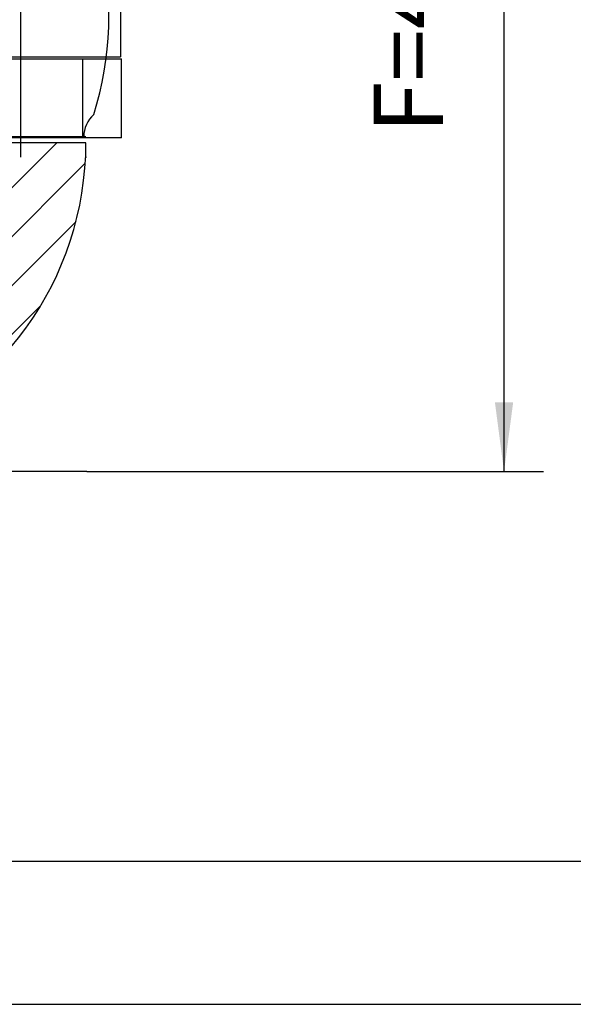
# Model space of a CAD drawing. Units: millimetres. Extents: x 1536 to 3200, y 1477 to 2645.
# Drawn here: x 2163 to 2219, y 2110 to 2209 of the extents above; entities that cross this region are included whole.
import ezdxf

# ---------------------------------------------------------------- set-up
doc = ezdxf.new("R2010")
doc.units = ezdxf.units.MM
doc.linetypes.add('DASH_CENTER', pattern=[14, 11, -1, 1, -1])
doc.linetypes.add('DOT_CENTER', pattern=[14, 12, -1, 0, -1])
for name, color, linetype in [('1', 7, 'Continuous'), ('AM_VIS', 7, 'Continuous'), ('Mittellinie', 7, 'Continuous'), ('PV-2A8B', 7, 'Continuous'), ('VollBreit', 7, 'Continuous')]:
    doc.layers.add(name, color=color, linetype=linetype)
doc.styles.add('CONVERTER_12', font='txt.shx', dxfattribs={"width": 0.9})
doc.dimstyles.new('ME10_DIM_12', dxfattribs={"dimtxt": 3.5, "dimasz": 3.5, "dimexe": 2, "dimexo": 0, "dimgap": 2, "dimtad": 1, "dimdsep": 46, "dimtxsty": 'CONVERTER_12', "dimsah": 1, "dimcen": 0.09, "dimclrd": 3, "dimclre": 3, "dimclrt": 4, "dimadec": 0, "dimazin": 0, "dimtfac": 1, "dimtdec": 4, "dimtix": 1, "dimtmove": 0, "dimatfit": 3, "dimfxl": 1, "dimtolj": 1, "dimtzin": 0, "dimarcsym": 0})

# ---------------------------------------------------------------- blocks, each defined once
blk = doc.blocks.new('*D11')
at = {"layer": '1', "color": 3, "linetype": 'Continuous'}
for p, q in [((1104.581671475178, 1126.783197371049), (1108.21818852513, 1126.783197371049)), ((1106.21818852513, 1081.783197371049), (1106.21818852513, 1126.783197371049)), ((1085.103796837765, 1081.783197371049), (1108.21818852513, 1081.783197371049))]:
    blk.add_line(p, q, dxfattribs=at)
at = {"layer": '1', "color": 3}
for points in [[(1106.678972266686, 1123.283197371049), (1105.757404783574, 1123.283197371049), (1106.21818852513, 1126.783197371049)], [(1105.757404783574, 1085.283197371049), (1106.678972266686, 1085.283197371049), (1106.21818852513, 1081.783197371049)]]:
    blk.add_solid(points, dxfattribs=at)
at = {"layer": '1', "color": 4, "insert": (1104.21818852513, 1098.895507102466), "char_height": 3.5, "attachment_point": 7, "rotation": 90, "line_spacing_factor": 0.60024009603842, "style": 'CONVERTER_12'}
blk.add_mtext('F=45', dxfattribs=at)
blk = doc.blocks.new('KS-Flügelbock', base_point=(1019.062894265146, 1071.133197371049))
at = {"layer": '1', "linetype": 'Continuous'}
h = blk.add_hatch(dxfattribs=at)
h.set_pattern_fill('_USER', color=3, scale=1.75, angle=45, pattern_type=0)
h.set_pattern_definition([(45, (0, 0), (-1.237436867076458, 1.237436867076458), [])])
edge = h.paths.add_edge_path()
edge.add_line((1071.703144300255, 1094.128424649574), (1071.803144300255, 1092.933197371049))
edge.add_line((1071.803144300255, 1092.933197371049), (1081.146530922702, 1092.933197371049))
edge.add_arc((1081.146530922702, 1092.433197371049), 0.5000000000000844, -26.38779996120269, 90, ccw=False)
edge.add_line((1081.594434130941, 1092.210975148827), (1079.786435221598, 1089.444511927792))
edge.add_line((1079.786435221598, 1089.444511927792), (1077.947769451813, 1087.621830972057))
edge.add_line((1077.947769451813, 1087.621830972057), (1075.704079059112, 1086.113900847569))
edge.add_line((1075.704079059112, 1086.113900847569), (1072.433722184219, 1084.773201634771))
edge.add_line((1072.433722184219, 1084.773201634771), (1071.553144300255, 1084.392883083744))
edge.add_line((1071.553144300255, 1084.392883083744), (1071.553144300255, 1082.153653421304))
edge.add_line((1071.553144300255, 1082.153653421304), (1074.048266453107, 1083.232909390945))
edge.add_arc((1069.053144300255, 1098.433197371049), 16.00000000000011, 288.1915693970315, 360)
edge.add_line((1085.053144300254, 1098.433197371049), (1078.694115742995, 1098.433197371049))
edge.add_line((1078.694115742995, 1098.433197371049), (1077.553144300255, 1098.433197371049))
edge.add_line((1077.553144300255, 1098.433197371049), (1076.553144300255, 1098.733197371049))
edge.add_line((1076.553144300255, 1098.733197371049), (1075.925523983575, 1098.557911114081))
edge.add_line((1075.925523983575, 1098.557911114081), (1071.849590909661, 1094.481978040167))
edge.add_line((1071.849590909661, 1094.481978040167), (1071.703144300255, 1094.128424649574))
at = {"color": 7}
blk.add_point((1085.053144300254, 1097.701442148574), dxfattribs=at)
at = {"layer": '1', "color": 3, "linetype": 'DASH_CENTER'}
blk.add_line((1084.826684122076, 1081.783197371049), (1032.626430632773, 1081.783197371049), dxfattribs=at)
at = {"layer": '1', "color": 4, "linetype": 'Continuous'}
blk.add_arc((1069.215775294909, 1104.907874779973), 16.99999999999334, 342.7175451994927, 13.11048158248372, dxfattribs=at)
at = {"layer": 'AM_VIS', "color": 4, "linetype": 'Continuous'}
blk.add_arc((1086.441234345067, 1098.733197371049), 1.499999999999941, 131.4514698692712, 180, dxfattribs=at)
at = {"layer": 'Mittellinie', "color": 3, "linetype": 'DOT_CENTER'}
blk.add_line((1081.752946300255, 1097.701442148574), (1081.752946300255, 1118.506188734751), dxfattribs=at)
at = {"layer": 'PV-2A8B', "color": 4, "linetype": 'Continuous'}
blk.add_line((1085.053144300254, 1098.433197371049), (1077.693319725355, 1098.433197371049), dxfattribs=at)
blk.add_arc((1069.053144300255, 1098.433197371049), 16.00000000000011, 288.1915693970315, 0, dxfattribs=at)
at = {"layer": 'VollBreit', "color": 4, "linetype": 'Continuous'}
blk.add_line((1085.053144300255, 1098.733197371049), (1053.053144300257, 1098.733197371049), dxfattribs=at)
blk = doc.blocks.new('Schnitt_A-B', base_point=(769.780776911068, 1325.303027932949))
at = {"color": 3, "linetype": 'DASH_CENTER'}
blk.add_line((1085.103796837766, 1081.783197371049), (1063.354160732653, 1081.783197371049), dxfattribs=at)
at = {"color": 1, "linetype": 'Continuous'}
blk.add_line((1022.537764790545, 1062.069490908292), (1392.481822590294, 1062.069490916343), dxfattribs=at)
at = {"layer": '1', "color": 4, "linetype": 'Continuous'}
for p, q in [((1086.803515479716, 1117.783200371049), (1086.803515479716, 1102.783200371049)), ((1076.803515479717, 1102.783200371049), (1086.803515479716, 1102.783200371049)), ((1079.354341884139, 1102.683197371049), (1084.882360096679, 1102.683197371049)), ((1084.882360096679, 1102.683197371049), (1084.882360096679, 1098.683197371049)), ((1084.882360096679, 1102.683197371049), (1086.854143884138, 1102.683197371049)), ((1086.854143884138, 1098.683197371049), (1086.854143884138, 1102.683197371049)), ((1084.882360096679, 1098.683197371049), (1078.854341884139, 1098.683197371049)), ((1086.854143884138, 1098.683197371049), (1084.882360096679, 1098.683197371049))]:
    blk.add_line(p, q, dxfattribs=at)
at = {"layer": '1'}
dim = blk.add_linear_dim(base=(1106.21818852513, 1081.783197371049), p1=(1104.581671475178, 1126.783197371049), p2=(1085.103796837766, 1081.783197371049), angle=90, text='F=45', dimstyle='ME10_DIM_12', dxfattribs=at)
dim.commit()
dim.dimension.update_dxf_attribs({"geometry": '*D11', "text_midpoint": (1102.46818852513, 1104.670507102466), "text_rotation": 90})
blk = doc.blocks.new('40444-EP-017', base_point=(769.780776911068, 741.3030279329489))
at = {"color": 1, "linetype": 'Continuous'}
blk.add_line((952.4102976559277, 1054.821326813059), (1288.584016647482, 1054.821585813059), dxfattribs=at)
blk.add_blockref('Schnitt_A-B', (769.780776911068, 1325.303027932949))
at = {"layer": '1'}
blk.add_blockref('KS-Flügelbock', (1019.062894265146, 1071.133197371049), dxfattribs=at)
blk = doc.blocks.new('40444-EP-001', base_point=(255.8180088487979, 299.459890973935))
blk.add_blockref('40444-EP-017', (769.780776911068, 741.3030279329489))

msp = doc.modelspace()

# ---------------------------------------------------------------- block references
at = {"xscale": 2, "yscale": 2, "zscale": 2}
msp.add_blockref('40444-EP-001', (511.6360176975958, 598.91978194787), dxfattribs=at)

doc.saveas('drawing.dxf')
